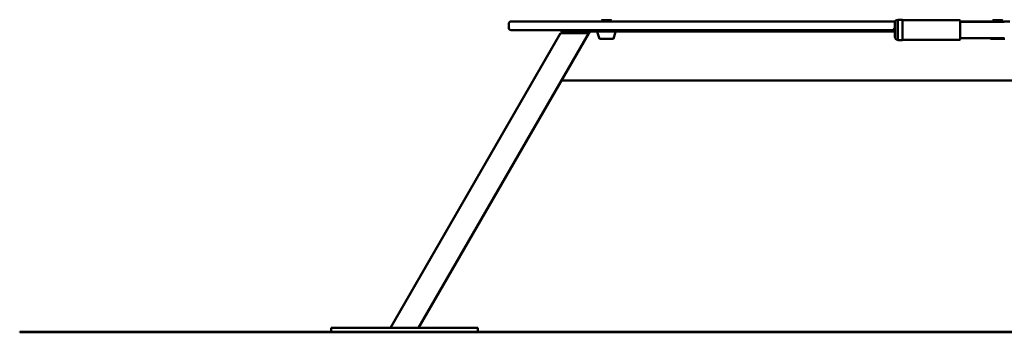
# Paper-space layout 'Лист1' of a CAD drawing. Units: millimetres. Extents: x -8574 to -211, y -3865 to 1956.
# Drawn here: x -8574 to -6560, y 1062 to 1702 of the extents above; entities that cross this region are included whole.
import ezdxf

# ---------------------------------------------------------------- set-up
doc = ezdxf.new("R2010")
doc.units = ezdxf.units.MM

psp = doc.layouts.new('Лист1')

# ---------------------------------------------------------------- linework, layer by layer
at = {"color": 7, "linetype": 'Continuous', "lineweight": 50}
for p, q in [((-7574, 1693.3), (-7574, 1685.3)), ((-7569, 1698.3), (-7534, 1698.3)), ((-7534, 1698.3), (-6783.3, 1698.3)), ((-7383, 1700.8), (-7384, 1699.8)), ((-7384, 1699.8), (-7384, 1698.3)), ((-7364, 1699.8), (-7384, 1699.8)), ((-7383, 1700.8), (-7365, 1700.8)), ((-7364, 1699.8), (-7365, 1700.8)), ((-7364, 1698.3), (-7364, 1699.8)), ((-6783.4, 1696.5), (-6784.6, 1696.5)), ((-6784.6, 1696.5), (-6784.6, 1665)), ((-6783.4, 1663.7), (-6783.4, 1697.7)), ((-6778.4, 1700.7), (-6780.4, 1700.7)), ((-6778.4, 1700.7), (-6780.4, 1700.7)), ((-6778.4, 1660.2), (-6778.4, 1701.2)), ((-6778.4, 1701.2), (-6778.4, 1701.2)), ((-6768.9, 1701.7), (-6777.9, 1701.7)), ((-6768.9, 1701.7), (-6777.9, 1701.7)), ((-6768.4, 1701.2), (-6768.4, 1660.2)), ((-6768.4, 1701.2), (-6768.4, 1701.2)), ((-6651.4, 1700.7), (-6768.4, 1700.7)), ((-6651.4, 1700.7), (-6768.4, 1700.7)), ((-6650.4, 1699.7), (-6650.4, 1661.7)), ((-6650.4, 1699.7), (-6650.4, 1699.7)), ((-6650.4, 1698.3), (-6549.2, 1698.3)), ((-6560.4, 1697.4), (-6650.4, 1697.4)), ((-6583, 1700.8), (-6584, 1699.8)), ((-6584, 1699.8), (-6584, 1698.3)), ((-6564, 1699.8), (-6584, 1699.8)), ((-6583, 1700.8), (-6565, 1700.8)), ((-6564, 1699.8), (-6565, 1700.8)), ((-6564, 1698.3), (-6564, 1699.8)), ((-7467.7, 1674.3), (-7815.8, 1071.5)), ((-7410, 1674.3), (-7758.1, 1071.5)), ((-7534, 1680.3), (-7569, 1680.3)), ((-6786.3, 1680.3), (-7534, 1680.3)), ((-7459.1, 1674.3), (-7467.7, 1674.3)), ((-7466.2, 1677.3), (-7466.2, 1674.3)), ((-7466.2, 1677.3), (-7461.2, 1677.3)), ((-7461.2, 1677.3), (-7416.2, 1677.3)), ((-7459.1, 1674.3), (-7418.7, 1674.3)), ((-7410, 1674.3), (-7418.7, 1674.3)), ((-7416.2, 1677.3), (-7411.2, 1677.3)), ((-7411.2, 1677.3), (-7411.2, 1674.3)), ((-7408.3, 1677.3), (-7410, 1674.3)), ((-7408.3, 1677.3), (-7401.5, 1677.3)), ((-7401.5, 1677.3), (-7401.5, 1680.3)), ((-7401.5, 1677.3), (-7376.5, 1677.3)), ((-7392.8, 1676.7), (-7388.5, 1662.3)), ((-7376.5, 1677.3), (-7375.5, 1677.3)), ((-7375.5, 1677.3), (-7350.5, 1677.3)), ((-7359.6, 1662.3), (-7355.2, 1676.7)), ((-7350.5, 1677.3), (-7350.5, 1680.3)), ((-7350.5, 1677.3), (-6785.6, 1677.3)), ((-6786.3, 1682.4), (-6786.3, 1679)), ((-7388.5, 1662.3), (-7359.6, 1662.3)), ((-6784.6, 1665), (-6783.4, 1665)), ((-6780.4, 1660.7), (-6778.4, 1660.7)), ((-6777.9, 1659.7), (-6768.9, 1659.7)), ((-6768.4, 1660.7), (-6651.4, 1660.7)), ((-6650.4, 1664), (-6560.4, 1664)), ((-6589, 1664), (-6588.5, 1662.3)), ((-6588.5, 1662.3), (-6559.6, 1662.3)), ((-7466, 1577.3), (-6401.5, 1577.3)), ((-7936.9, 1071.5), (-7936.9, 1063.5)), ((-7936.9, 1071.5), (-7916.9, 1071.5)), ((-7916.9, 1071.5), (-7656.9, 1071.5)), ((-7656.9, 1071.5), (-7636.9, 1071.5)), ((-7636.9, 1071.5), (-7636.9, 1063.5)), ((-8574, 1063.5), (-8574, 1062.5)), ((-8574, 1063.5), (-8324, 1063.5)), ((-8574, 1062.5), (-8324, 1062.5)), ((-8324, 1063.5), (-4858, 1063.5)), ((-8324, 1062.5), (-4858, 1062.5))]:
    psp.add_line(p, q, dxfattribs=at)
for centre, radius, start, end in [((-7569, 1693.3), 5, 90, 180), ((-6780.4, 1697.7), 3, 90, 180), ((-6780.4, 1697.7), 3, 90, 168.5613), ((-6777.9, 1701.2), 0.5, 90, 180), ((-6777.9, 1701.2), 0.5, 90, 180), ((-6768.9, 1701.2), 0.5, 0, 90), ((-6768.9, 1701.2), 0.5, 0, 90), ((-6651.4, 1699.7), 1, 0, 90), ((-6651.4, 1699.7), 1, 0, 90), ((-7569, 1685.3), 5, 180, 270), ((-7392.3, 1676.8), 0.5, 90, 195.9454), ((-7355.7, 1676.8), 0.5, 344.0546, 90), ((-6783.9, 1682.4), 2.41, 107.0615, 180), ((-6783.9, 1679), 2.41, 180, 252.9385), ((-6780.4, 1663.7), 3, 180, 270), ((-6777.9, 1660.2), 0.5, 180, 270), ((-6768.9, 1660.2), 0.5, 270, 0), ((-6651.4, 1661.7), 1, 270, 0)]:
    psp.add_arc(centre, radius, start, end, dxfattribs=at)

doc.saveas('drawing.dxf')
